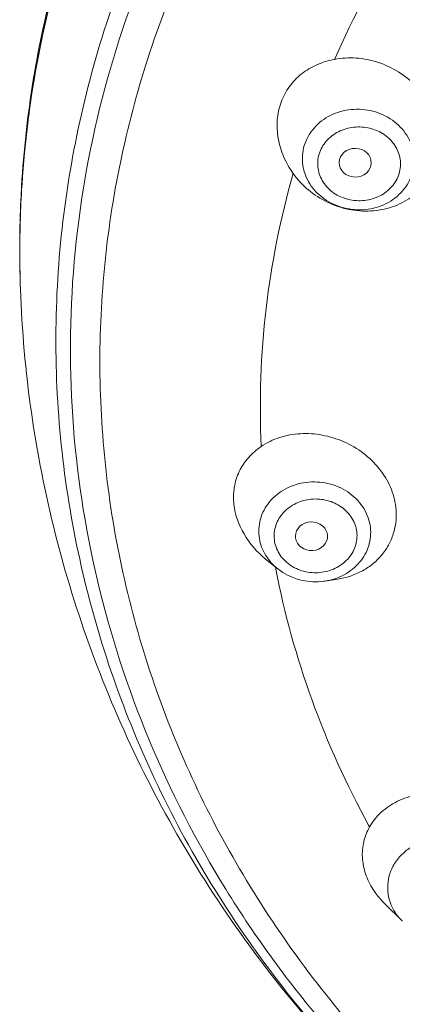
# Model space of a CAD drawing. Units: millimetres. Extents: x 2153 to 4451, y 7329 to 7854.
# Drawn here: x 4371 to 4383, y 7689 to 7719 of the extents above; entities that cross this region are included whole.
import ezdxf

# ---------------------------------------------------------------- set-up
doc = ezdxf.new("R2010")
doc.units = ezdxf.units.MM

msp = doc.modelspace()

# ---------------------------------------------------------------- linework, layer by layer
at = {"lineweight": 9}
for p, q in [((4371.023, 7712.822), (4371.022, 7712.799)), ((4379.549, 7703.201), (4379.546, 7703.248)), ((4378.986, 7702.248), (4378.614, 7702.552)), ((4378.937, 7702.239), (4378.928, 7702.289)), ((4378.939, 7702.229), (4378.937, 7702.239)), ((4378.997, 7702.24), (4378.987, 7702.248)), ((4378.997, 7702.24), (4379.03, 7702.214)), ((4380.415, 7701.852), (4380.441, 7701.856)), ((4380.466, 7701.859), (4380.441, 7701.856)), ((4380.465, 7701.859), (4380.849, 7701.919)), ((4381.844, 7694.244), (4381.813, 7694.3)), ((4382.851, 7691.329), (4382.322, 7691.851)), ((4382.855, 7691.325), (4382.851, 7691.328))]:
    msp.add_line(p, q, dxfattribs=at)
msp.add_lwpolyline([(4379.03, 7702.214), (4379.161, 7702.123), (4379.301, 7702.043), (4379.448, 7701.976), (4379.602, 7701.921), (4379.76, 7701.88), (4379.922, 7701.852), (4380.086, 7701.838), (4380.251, 7701.838), (4380.415, 7701.852)], dxfattribs=at)
for centre, radius, start, end in [((4403.611, 7712.151), 32.602, 164.9321, 176.5839), ((4403.641, 7712.025), 32.629, 164.7321, 176.3654), ((4403.588, 7712.021), 32.576, 165.3606, 175.8461), ((4403.33, 7712.047), 32.317, 175.8594, 176.3698), ((4404.891, 7707.23), 26.431, 164.0576, 182.6029), ((4403.339, 7712.047), 32.326, 176.3699, 178.1711), ((4403.371, 7712.179), 32.36, 176.6067, 177.3356), ((4403.446, 7712.046), 32.433, 176.3814, 177.1085), ((4403.347, 7712.18), 32.336, 177.3356, 178.4063), ((4403.439, 7712.047), 32.426, 177.1085, 178.1763), ((4403.352, 7712.047), 32.338, 178.6662, 182.0235), ((4403.336, 7712.18), 32.325, 178.4064, 179.1794), ((4403.426, 7712.047), 32.412, 178.1763, 178.9469), ((4403.343, 7712.047), 32.33, 178.1711, 178.6265), ((4403.351, 7712.18), 32.34, 179.1795, 181.3585), ((4403.391, 7712.048), 32.377, 178.9466, 181.123), ((4403.34, 7712.047), 32.327, 181.1234, 181.6731), ((4403.32, 7712.046), 32.307, 181.6731, 182.0248), ((4380.066, 7703.571), 1.707, 228.6534, 230.7852), ((4383.887, 7692.405), 1.492, 202.1613, 212.7186)]:
    msp.add_arc(centre, radius, start, end, dxfattribs=at)
msp.add_ellipse((4381.397, 7714.822), major_axis=(0.497, -0.01), ratio=0.893209, dxfattribs=at)
msp.add_ellipse((4380.043, 7703.248), major_axis=(0.497, 0.003), ratio=0.892131, start_param=-3.043818, end_param=3.134369, dxfattribs=at)
for points, knots in [([(4384.301, 7684.21), (4382.947, 7685.387), (4380.426, 7687.922), (4377.287, 7692.219), (4374.887, 7696.89), (4373.283, 7701.832), (4372.511, 7706.935), (4372.588, 7712.086), (4373.513, 7717.168), (4375.265, 7722.069), (4377.803, 7726.68), (4381.069, 7730.899), (4384.991, 7734.636), (4389.481, 7737.809), (4394.44, 7740.35), (4399.76, 7742.204), (4405.323, 7743.333), (4409.114, 7743.585), (4411.011, 7743.585)], [0, 0, 0, 0, 0.062872, 0.124771, 0.185803, 0.246157, 0.306086, 0.365888, 0.425872, 0.486332, 0.547509, 0.609579, 0.672632, 0.736671, 0.801612, 0.867301, 0.933519, 1, 1, 1, 1]), ([(4411.011, 7674.939), (4408.562, 7674.939), (4403.671, 7675.37), (4396.61, 7677.288), (4390.092, 7680.406), (4385.294, 7683.931), (4381.976, 7687.219), (4379.777, 7689.881), (4377.879, 7692.724), (4376.299, 7695.722), (4375.055, 7698.844), (4374.157, 7702.063), (4373.615, 7705.345), (4373.433, 7708.659), (4373.615, 7711.973), (4374.157, 7715.256), (4375.055, 7718.474), (4376.3, 7721.597), (4377.879, 7724.594), (4379.777, 7727.438), (4381.976, 7730.099), (4385.294, 7733.387), (4390.092, 7736.912), (4396.61, 7740.03), (4403.671, 7741.948), (4408.562, 7742.379), (4411.011, 7742.379)], [0, 0, 0, 0, 0.065668, 0.130876, 0.1952, 0.258349, 0.289476, 0.32028, 0.350776, 0.380992, 0.410969, 0.440756, 0.470412, 0.500001, 0.52959, 0.559246, 0.589033, 0.61901, 0.649227, 0.679723, 0.710526, 0.741653, 0.804803, 0.869127, 0.934333, 1, 1, 1, 1]), ([(4386.238, 7736.246), (4385.222, 7735.49), (4383.272, 7733.886), (4380.624, 7731.21), (4378.293, 7728.303), (4376.304, 7725.197), (4374.678, 7721.924), (4373.434, 7718.518), (4372.583, 7715.014), (4372.136, 7711.451), (4372.096, 7707.865), (4372.465, 7704.294), (4373.239, 7700.776), (4374.408, 7697.348), (4375.961, 7694.046), (4377.882, 7690.905), (4380.149, 7687.958), (4381.866, 7686.152), (4382.773, 7685.291)], [0, 0, 0, 0, 0.064923, 0.129144, 0.192673, 0.255546, 0.317834, 0.379632, 0.441055, 0.502241, 0.563337, 0.624494, 0.685861, 0.747576, 0.809762, 0.872516, 0.935914, 1, 1, 1, 1]), ([(4380.754, 7718.023), (4381.34, 7719.352), (4382.737, 7721.94), (4384.512, 7724.284), (4385.486, 7725.39)], [0, 0, 0, 0, 0.496468, 1, 1, 1, 1]), ([(4380.754, 7718.023), (4380.568, 7717.987), (4380.207, 7717.878), (4379.724, 7717.594), (4379.337, 7717.196), (4379.165, 7716.869), (4379.103, 7716.697)], [0, 0, 0, 0, 0.256886, 0.506358, 0.752335, 1, 1, 1, 1]), ([(4383.892, 7714.75), (4383.965, 7714.95), (4384.049, 7715.381), (4383.977, 7716.04), (4383.719, 7716.668), (4383.299, 7717.22), (4382.752, 7717.659), (4382.115, 7717.956), (4381.434, 7718.092), (4380.974, 7718.066), (4380.754, 7718.023)], [0, 0, 0, 0, 0.118178, 0.238781, 0.362734, 0.489829, 0.618857, 0.748034, 0.875532, 1, 1, 1, 1]), ([(4379.103, 7716.697), (4379.039, 7716.522), (4378.96, 7716.145), (4378.992, 7715.566), (4379.163, 7714.998), (4379.36, 7714.651), (4379.476, 7714.489)], [0, 0, 0, 0, 0.241307, 0.489177, 0.742648, 1, 1, 1, 1]), ([(4379.846, 7715.426), (4379.881, 7715.523), (4379.973, 7715.712), (4380.237, 7716.047), (4380.698, 7716.362), (4381.357, 7716.514), (4382.034, 7716.432), (4382.633, 7716.127), (4383, 7715.712), (4383.169, 7715.325), (4383.231, 7715.021), (4383.225, 7714.712), (4383.176, 7714.511), (4383.141, 7714.415)], [0, 0, 0, 0, 0.060193, 0.121433, 0.246943, 0.376658, 0.507679, 0.636451, 0.760594, 0.821211, 0.880992, 0.940441, 1, 1, 1, 1]), ([(4380.298, 7715.143), (4380.35, 7715.287), (4380.524, 7715.56), (4380.928, 7715.837), (4381.415, 7715.956), (4381.915, 7715.902), (4382.359, 7715.684), (4382.682, 7715.327), (4382.83, 7714.88), (4382.789, 7714.571), (4382.738, 7714.43)], [0, 0, 0, 0, 0.12154, 0.248191, 0.378828, 0.510192, 0.638718, 0.762303, 0.881594, 1, 1, 1, 1]), ([(4383.141, 7714.415), (4383.106, 7714.318), (4383.013, 7714.129), (4382.75, 7713.794), (4382.289, 7713.479), (4381.63, 7713.325), (4380.953, 7713.407), (4380.353, 7713.713), (4379.987, 7714.128), (4379.818, 7714.515), (4379.756, 7714.82), (4379.762, 7715.13), (4379.811, 7715.33), (4379.846, 7715.426)], [0, 0, 0, 0, 0.060178, 0.121425, 0.246963, 0.376657, 0.507613, 0.636346, 0.760525, 0.821178, 0.880992, 0.940455, 1, 1, 1, 1]), ([(4382.738, 7714.43), (4382.686, 7714.286), (4382.511, 7714.012), (4382.108, 7713.735), (4381.621, 7713.617), (4381.12, 7713.671), (4380.676, 7713.889), (4380.353, 7714.246), (4380.206, 7714.693), (4380.247, 7715.002), (4380.298, 7715.143)], [0, 0, 0, 0, 0.121562, 0.24823, 0.37888, 0.510248, 0.638767, 0.762339, 0.881614, 1, 1, 1, 1]), ([(4379.476, 7714.489), (4379.612, 7714.301), (4379.933, 7713.957), (4380.524, 7713.574), (4381.188, 7713.348), (4381.878, 7713.295), (4382.545, 7713.421), (4383.139, 7713.719), (4383.612, 7714.17), (4383.82, 7714.551), (4383.892, 7714.75)], [0, 0, 0, 0, 0.129296, 0.259384, 0.388815, 0.51631, 0.641009, 0.762681, 0.881885, 1, 1, 1, 1]), ([(4371.033, 7710.905), (4371.079, 7709.629), (4371.304, 7707.081), (4372.046, 7703.315), (4373.18, 7699.644), (4374.693, 7696.109), (4376.567, 7692.744), (4378.78, 7689.583), (4381.307, 7686.656), (4383.18, 7684.88), (4384.158, 7684.04)], [0, 0, 0, 0, 0.124488, 0.249039, 0.373693, 0.498498, 0.623496, 0.748722, 0.874219, 1, 1, 1, 1]), ([(4382.653, 7704.151), (4382.628, 7704.364), (4382.51, 7704.791), (4382.159, 7705.365), (4381.662, 7705.845), (4381.057, 7706.2), (4380.389, 7706.407), (4379.706, 7706.454), (4379.053, 7706.337), (4378.66, 7706.148), (4378.487, 7706.029)], [0, 0, 0, 0, 0.119654, 0.243954, 0.37225, 0.502675, 0.632726, 0.759937, 0.882533, 1, 1, 1, 1]), ([(4378.487, 7706.029), (4378.342, 7705.93), (4378.077, 7705.701), (4377.785, 7705.265), (4377.628, 7704.76), (4377.624, 7704.404), (4377.644, 7704.227)], [0, 0, 0, 0, 0.251715, 0.497098, 0.744047, 1, 1, 1, 1]), ([(4378.421, 7703.246), (4378.41, 7703.347), (4378.408, 7703.551), (4378.474, 7703.852), (4378.604, 7704.134), (4378.858, 7704.473), (4379.31, 7704.796), (4379.964, 7704.964), (4380.642, 7704.9), (4381.251, 7704.612), (4381.629, 7704.208), (4381.809, 7703.827), (4381.856, 7703.625), (4381.868, 7703.523)], [0, 0, 0, 0, 0.059232, 0.118574, 0.178485, 0.239443, 0.364657, 0.494451, 0.625883, 0.755173, 0.879634, 0.940299, 1, 1, 1, 1]), ([(4378.894, 7703.139), (4378.886, 7703.214), (4378.885, 7703.366), (4378.95, 7703.664), (4379.157, 7704.007), (4379.553, 7704.293), (4380.036, 7704.425), (4380.537, 7704.385), (4380.988, 7704.179), (4381.269, 7703.885), (4381.402, 7703.604), (4381.437, 7703.455), (4381.446, 7703.38)], [0, 0, 0, 0, 0.059285, 0.11887, 0.239968, 0.366118, 0.496372, 0.627628, 0.756277, 0.880005, 0.940418, 1, 1, 1, 1]), ([(4377.644, 7704.227), (4377.681, 7703.909), (4377.91, 7703.271), (4378.353, 7702.765), (4378.614, 7702.552)], [0, 0, 0, 0, 0.48679, 1, 1, 1, 1]), ([(4380.848, 7701.919), (4381.119, 7701.961), (4381.516, 7702.091), (4381.963, 7702.395), (4382.243, 7702.676), (4382.459, 7703.003), (4382.604, 7703.367), (4382.674, 7703.756), (4382.668, 7704.02), (4382.653, 7704.151)], [0, 0, 0, 0, 0.258579, 0.384239, 0.507804, 0.630116, 0.7522, 0.875164, 1, 1, 1, 1]), ([(4381.446, 7703.38), (4381.455, 7703.306), (4381.455, 7703.154), (4381.39, 7702.855), (4381.183, 7702.513), (4380.787, 7702.226), (4380.304, 7702.095), (4379.802, 7702.134), (4379.352, 7702.34), (4379.071, 7702.635), (4378.938, 7702.915), (4378.903, 7703.064), (4378.894, 7703.139)], [0, 0, 0, 0, 0.059292, 0.11889, 0.240005, 0.366168, 0.496428, 0.627679, 0.756315, 0.880026, 0.940425, 1, 1, 1, 1]), ([(4381.868, 7703.523), (4381.879, 7703.428), (4381.881, 7703.234), (4381.824, 7702.948), (4381.708, 7702.678), (4381.481, 7702.349), (4381.072, 7702.023), (4380.673, 7701.892), (4380.466, 7701.859)], [0, 0, 0, 0, 0.120139, 0.24051, 0.361899, 0.485199, 0.738003, 1, 1, 1, 1]), ([(4378.938, 7702.289), (4378.798, 7702.413), (4378.559, 7702.705), (4378.442, 7703.066), (4378.421, 7703.246)], [0, 0, 0, 0, 0.508451, 1, 1, 1, 1]), ([(4381.813, 7694.3), (4381.132, 7695.542), (4379.961, 7698.121), (4379.205, 7700.852), (4378.939, 7702.229)], [0, 0, 0, 0, 0.502438, 1, 1, 1, 1]), ([(4386.317, 7694.016), (4386.198, 7694.202), (4385.9, 7694.548), (4385.335, 7694.944), (4384.686, 7695.205), (4383.999, 7695.314), (4383.324, 7695.267), (4382.707, 7695.067), (4382.192, 7694.727), (4381.938, 7694.412), (4381.844, 7694.243)], [0, 0, 0, 0, 0.126305, 0.257341, 0.390629, 0.523019, 0.651472, 0.773838, 0.889531, 1, 1, 1, 1]), ([(4381.844, 7694.243), (4381.764, 7694.101), (4381.641, 7693.792), (4381.596, 7693.288), (4381.699, 7692.775), (4381.857, 7692.455), (4381.955, 7692.301)], [0, 0, 0, 0, 0.240495, 0.481449, 0.732617, 1, 1, 1, 1]), ([(4382.808, 7693.353), (4382.898, 7693.448), (4383.105, 7693.617), (4383.591, 7693.855), (4384.287, 7693.943), (4384.958, 7693.738), (4385.392, 7693.42), (4385.563, 7693.216), (4385.633, 7693.107)], [0, 0, 0, 0, 0.121686, 0.246597, 0.501241, 0.755104, 0.879219, 1, 1, 1, 1]), ([(4382.505, 7691.842), (4382.455, 7691.967), (4382.388, 7692.233), (4382.41, 7692.642), (4382.55, 7693.03), (4382.713, 7693.254), (4382.808, 7693.353)], [0, 0, 0, 0, 0.249418, 0.496376, 0.745357, 1, 1, 1, 1]), ([(4381.955, 7692.301), (4381.981, 7692.261), (4382.09, 7692.102), (4382.218, 7691.954), (4382.322, 7691.852)], [0, 0, 0, 0, 0.245224, 1, 1, 1, 1]), ([(4382.852, 7691.328), (4382.831, 7691.349), (4382.75, 7691.433), (4382.679, 7691.525), (4382.632, 7691.598)], [0, 0, 0, 0, 0.252826, 1, 1, 1, 1])]:
    msp.add_open_spline(points, degree=3, knots=knots, dxfattribs=at)

doc.saveas('drawing.dxf')
